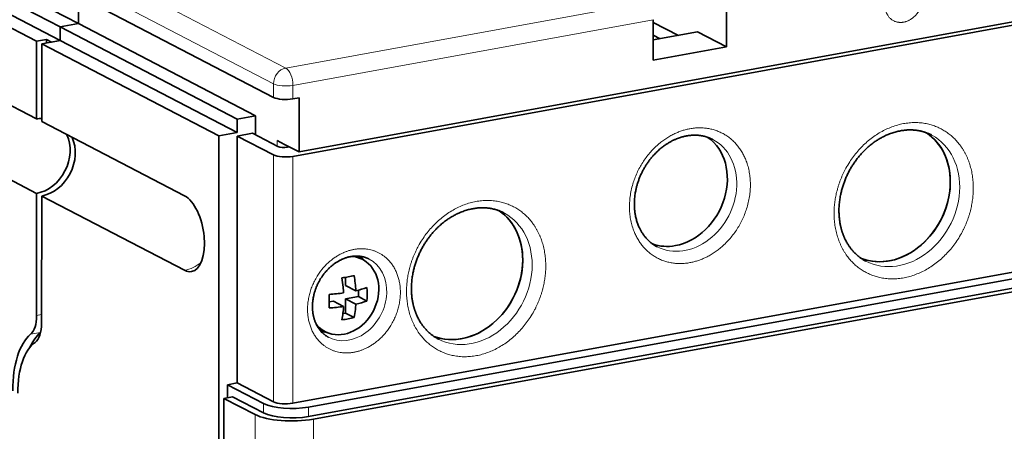
# Model space of a CAD drawing. Extents: x 0 to 420, y 0 to 297.
# Drawn here: x 340 to 357, y 232 to 239 of the extents above; entities that cross this region are included whole.
import ezdxf

# ---------------------------------------------------------------- set-up
doc = ezdxf.new("R2010")
doc.units = 0
doc.layers.get('0').update_dxf_attribs({"lineweight": 13})

# ---------------------------------------------------------------- blocks, each defined once
blk = doc.blocks.new('BLOCK778')
at = {"color": 7, "lineweight": 35}
for p, q in [((-86.55, 149.115), (-50.367, 130.332)), ((-87.84, 148.881), (-51.657, 130.098)), ((-87.84, 147.929), (-51.658, 129.146)), ((-89.131, 147.694), (-53.305, 129.097)), ((-89.132, 142.223), (-53.306, 123.625)), ((-89.133, 136.989), (-53.307, 118.391)), ((-35.254, 120.996), (50.786, 136.644)), ((-34.824, 121.312), (50.356, 136.804)), ((-40.463, 122.43), (-40.474, 66.762)), ((-35.257, 103.629), (50.783, 119.277)), ((-34.165, 103.364), (51.015, 118.855)), ((-34.165, 102.698), (51.015, 118.189)), ((-33.808, 102.512), (51.372, 118.004)), ((-40.11, 103.974), (-40.133, -12.215))]:
    blk.add_line(p, q, dxfattribs=at)
at = {"color": 7, "lineweight": 13, "ltscale": 0.423465}
for p, q in [((-35.762, 127.208), (-50.796, 135.012)), ((-36.623, 126.1), (-51.657, 133.904))]:
    blk.add_line(p, q, dxfattribs=at)
at = {"color": 7, "lineweight": 35, "ltscale": 0.423465}
blk.add_line((-36.623, 125.148), (-51.657, 132.952), dxfattribs=at)
at = {"color": 7, "lineweight": 35, "ltscale": 0.048755}
blk.add_line((-50.367, 130.332), (-50.366, 132.283), dxfattribs=at)
blk.add_line((-50.367, 130.332), (-50.366, 132.283), dxfattribs=at)
at = {"color": 7, "lineweight": 13}
for p, q in [((-35.762, 127.208), (-10.381, 131.824)), ((-35.253, 125.992), (-9.871, 130.608))]:
    blk.add_line(p, q, dxfattribs=at)
at = {"color": 7, "lineweight": 35, "ltscale": 0.071369}
for p, q in [((-4.709, 131.547), (-4.709, 128.692)), ((-9.871, 130.608), (-9.872, 127.753))]:
    blk.add_line(p, q, dxfattribs=at)
at = {"color": 7, "lineweight": 35, "ltscale": 0.049738}
blk.add_line((-9.871, 130.42), (-8.105, 129.503), dxfattribs=at)
at = {"color": 7, "lineweight": 35, "ltscale": 0.02379}
for p, q in [((-51.658, 129.146), (-51.657, 130.098)), ((-51.657, 130.098), (-51.658, 129.146)), ((-39.172, 123.616), (-39.172, 122.665))]:
    blk.add_line(p, q, dxfattribs=at)
at = {"color": 7, "lineweight": 35, "ltscale": 0.032794}
for p, q in [((-51.657, 130.098), (-50.367, 130.332)), ((-50.367, 130.332), (-51.657, 130.098)), ((-51.658, 129.146), (-52.948, 128.911)), ((-37.881, 123.851), (-39.172, 123.616)), ((-39.172, 122.665), (-40.463, 122.43))]:
    blk.add_line(p, q, dxfattribs=at)
at = {"color": 7, "lineweight": 35, "ltscale": 0.351691}
for p, q in [((-39.172, 123.616), (-51.657, 130.098)), ((-37.881, 123.851), (-50.367, 130.332)), ((-39.172, 122.665), (-51.658, 129.146)), ((-52.948, 128.911), (-40.463, 122.43))]:
    blk.add_line(p, q, dxfattribs=at)
at = {"color": 7, "lineweight": 35, "ltscale": 0.079373}
blk.add_line((-9.871, 129.182), (-6.748, 129.75), dxfattribs=at)
at = {"color": 7, "lineweight": 35, "ltscale": 0.057419}
blk.add_line((-4.709, 128.692), (-6.748, 129.75), dxfattribs=at)
at = {"color": 7, "lineweight": 35, "ltscale": 0.136791}
for p, q in [((-53.306, 123.625), (-53.305, 129.097)), ((-52.949, 123.44), (-52.948, 128.911))]:
    blk.add_line(p, q, dxfattribs=at)
at = {"color": 7, "lineweight": 35, "ltscale": 0.01749}
for p, q in [((-52.617, 129.222), (-53.305, 129.097)), ((-39.864, 104.935), (-39.176, 105.06))]:
    blk.add_line(p, q, dxfattribs=at)
at = {"color": 7, "lineweight": 35, "ltscale": 0.010048}
blk.add_line((-52.26, 129.037), (-52.617, 129.222), dxfattribs=at)
at = {"color": 7, "lineweight": 35, "ltscale": 0.006252}
blk.add_line((-52.617, 128.972), (-52.617, 129.222), dxfattribs=at)
at = {"color": 7, "lineweight": 35, "ltscale": 0.015304}
for p, q in [((-51.658, 129.146), (-52.26, 129.037)), ((-40.11, 103.974), (-39.507, 104.084))]:
    blk.add_line(p, q, dxfattribs=at)
at = {"color": 7, "lineweight": 35, "ltscale": 0.013389}
blk.add_line((-9.396, 129.269), (-9.871, 129.515), dxfattribs=at)
at = {"color": 7, "lineweight": 35, "ltscale": 0.131177}
blk.add_line((-4.709, 128.692), (-9.872, 127.753), dxfattribs=at)
at = {"color": 7, "lineweight": 13, "ltscale": 0.02379}
for p, q in [((-36.623, 125.148), (-36.623, 126.1)), ((-35.253, 125.04), (-35.253, 125.992))]:
    blk.add_line(p, q, dxfattribs=at)
at = {"color": 7, "lineweight": 35, "ltscale": 0.010931}
blk.add_line((-35.253, 125.04), (-34.823, 125.118), dxfattribs=at)
at = {"color": 7, "lineweight": 35, "ltscale": 0.095159}
blk.add_line((-34.823, 125.118), (-34.824, 121.312), dxfattribs=at)
at = {"color": 7, "lineweight": 35, "ltscale": 0.033506}
blk.add_line((-37.881, 123.851), (-37.881, 122.511), dxfattribs=at)
at = {"color": 7, "lineweight": 35, "ltscale": 0.283506}
for p, q in [((-42.884, 118.215), (-52.949, 123.44)), ((-42.885, 112.981), (-52.95, 118.206))]:
    blk.add_line(p, q, dxfattribs=at)
at = {"color": 7, "lineweight": 35, "ltscale": 0.434164}
blk.add_line((-39.172, 122.427), (-39.176, 105.06), dxfattribs=at)
at = {"color": 7, "lineweight": 35, "ltscale": 0.027329}
blk.add_line((-39.172, 122.427), (-38.097, 122.622), dxfattribs=at)
at = {"color": 7, "lineweight": 35, "ltscale": 0.071774}
for p, q in [((-39.172, 122.427), (-36.624, 121.104)), ((-37.316, 103.612), (-39.864, 104.935)), ((-39.176, 105.06), (-36.627, 103.737))]:
    blk.add_line(p, q, dxfattribs=at)
at = {"color": 7, "lineweight": 35, "ltscale": 0.050242}
blk.add_line((-38.097, 122.622), (-36.313, 121.696), dxfattribs=at)
at = {"color": 7, "lineweight": 13, "ltscale": 0.009717}
blk.add_line((-36.353, 122.106), (-36.353, 121.717), dxfattribs=at)
at = {"color": 7, "lineweight": 35, "ltscale": 0.014355}
blk.add_line((-36.353, 122.106), (-35.843, 121.841), dxfattribs=at)
at = {"color": 7, "lineweight": 35, "ltscale": 0.001829}
for p, q in [((9.646, 122.533), (9.711, 122.5)), ((-20.468, 117.056), (-20.403, 117.023))]:
    blk.add_line(p, q, dxfattribs=at)
at = {"color": 7, "lineweight": 35, "ltscale": 0.028709}
blk.add_line((-35.843, 121.841), (-34.824, 121.312), dxfattribs=at)
at = {"color": 7, "lineweight": 35, "ltscale": 0.003159}
blk.add_line((-35.628, 121.642), (-35.504, 121.665), dxfattribs=at)
at = {"color": 7, "lineweight": 13, "ltscale": 0.434164}
for p, q in [((-36.627, 103.737), (-36.624, 121.104)), ((-35.257, 103.629), (-35.254, 120.996))]:
    blk.add_line(p, q, dxfattribs=at)
at = {"color": 7, "lineweight": 35, "ltscale": 0.130844}
blk.add_line((-53.308, 113.157), (-53.307, 118.391), dxfattribs=at)
at = {"color": 7, "lineweight": 35, "ltscale": 0.223468}
blk.add_line((-52.952, 109.267), (-52.95, 118.206), dxfattribs=at)
at = {"color": 7, "lineweight": 35, "ltscale": 0.000162}
blk.add_line((-9.607, 114.644), (-9.613, 114.647), dxfattribs=at)
at = {"color": 7, "lineweight": 35, "ltscale": 0.016494}
blk.add_line((-30.101, 113.589), (-30.634, 113.979), dxfattribs=at)
at = {"color": 7, "lineweight": 35, "ltscale": 0.083888}
blk.add_line((-53.308, 113.157), (-53.309, 109.802), dxfattribs=at)
at = {"color": 7, "lineweight": 35, "ltscale": 0.014238}
blk.add_line((-31.543, 112.488), (-31.543, 111.918), dxfattribs=at)
at = {"color": 7, "lineweight": 35, "ltscale": 0.020308}
for p, q in [((-31.543, 111.918), (-30.822, 111.544)), ((-31.543, 110.967), (-30.822, 110.592)), ((-32.404, 110.81), (-31.683, 110.436))]:
    blk.add_line(p, q, dxfattribs=at)
at = {"color": 7, "lineweight": 35, "ltscale": 0.022956}
blk.add_line((-31.543, 110.967), (-30.64, 111.131), dxfattribs=at)
at = {"color": 7, "lineweight": 35, "ltscale": 0.024979}
blk.add_line((-31.543, 109.967), (-31.543, 110.967), dxfattribs=at)
at = {"color": 7, "lineweight": 35, "ltscale": 0.011452}
blk.add_line((-30.64, 111.589), (-30.64, 111.131), dxfattribs=at)
at = {"color": 7, "lineweight": 35, "ltscale": 0.016958}
for p, q in [((-30.64, 111.131), (-30.038, 110.818)), ((-31.543, 109.967), (-30.941, 109.655))]:
    blk.add_line(p, q, dxfattribs=at)
at = {"color": 7, "lineweight": 35, "ltscale": 0.007321}
blk.add_line((-32.404, 110.81), (-32.692, 110.758), dxfattribs=at)
at = {"color": 7, "lineweight": 13, "ltscale": 0.009066}
blk.add_line((-53.309, 109.802), (-52.952, 109.867), dxfattribs=at)
at = {"color": 7, "lineweight": 35, "ltscale": 0.004799}
blk.add_line((-31.732, 109.933), (-31.543, 109.967), dxfattribs=at)
at = {"color": 7, "lineweight": 13, "ltscale": 0.01749}
blk.add_line((-53.73, 108.48), (-53.041, 108.605), dxfattribs=at)
at = {"color": 7, "lineweight": 35, "ltscale": 0.016596}
blk.add_line((-32.715, 108.552), (-33.344, 108.765), dxfattribs=at)
at = {"color": 7, "lineweight": 35, "ltscale": 0.000459}
blk.add_line((-32.755, 108.277), (-32.739, 108.269), dxfattribs=at)
at = {"color": 7, "lineweight": 35, "ltscale": 0.022905}
blk.add_line((-39.864, 104.935), (-39.864, 104.019), dxfattribs=at)
at = {"color": 7, "lineweight": 35, "ltscale": 0.061725}
for p, q in [((-37.316, 102.946), (-39.507, 104.084)), ((-37.918, 102.837), (-40.11, 103.974))]:
    blk.add_line(p, q, dxfattribs=at)
at = {"color": 7, "lineweight": 13, "ltscale": 0.016653}
for p, q in [((-37.316, 103.612), (-37.316, 102.946)), ((-34.165, 103.364), (-34.165, 102.698))]:
    blk.add_line(p, q, dxfattribs=at)
at = {"color": 7, "lineweight": 13, "ltscale": 0.423459}
for p, q in [((-37.922, 85.898), (-37.918, 102.837)), ((-33.812, 85.574), (-33.808, 102.512))]:
    blk.add_line(p, q, dxfattribs=at)
at = {"color": 7, "lineweight": 35}
for centre, radius, start, end in [((-33.375, 123.65), 11.311, 277.99556, 280.27112), ((-43.44, 110.599), 11.784, 5.85293, 9.03075), ((-33.072, 121.98), 9.614, 280.2711, 282.80714), ((-42.152, 110.811), 11.354, 3.70342, 9.09262), ((-42.176, 110.727), 10.514, 3.60023, 5.85812), ((-32.643, 119.347), 8.013, 283.13662, 288.97686), ((-38.538, 111.294), 8.514, 356.79629, 3.20341), ((-33.783, 127.215), 15.966, 273.87245, 277.56031), ((-41.206, 110.809), 8.514, 356.79624, 3.20336), ((-33.783, 126.263), 15.966, 273.87245, 277.56031), ((-39.544, 110.958), 7.879, 349.32611, 356.20226), ((-38.85, 111.132), 8.046, 353.45802, 356.1567), ((-32.643, 118.395), 8.013, 283.13662, 288.97686), ((-33.073, 119.03), 9.614, 280.2711, 282.80714), ((-38.481, 111.083), 7.674, 349.27395, 353.50396), ((-33.375, 120.7), 11.311, 277.99556, 280.27112)]:
    blk.add_arc(centre, radius, start, end, dxfattribs=at)
at = {"color": 7, "lineweight": 13}
for centre, major_axis, ratio, start_param, end_param in [((-35.763, 126.256), (0.461, 0.888), 0.818722, 0.564859, 2.135655), ((-35.763, 126.256), (-0.179, 0.984), 0.484997, 4.353254, 5.92405), ((-35.763, 126.256), (-1, 0), 0.307362, 0.5348, 2.105596), ((-7.649, 118.416), (-1.958, -3.772), 0.818722, 0.00001, 3.141603), ((7.407, 118.062), (-2.304, -4.438), 0.818722, 0.00001, 3.197173), ((-22.707, 112.585), (-2.304, -4.438), 0.818722, 0.00001, 3.197173), ((-31.311, 111.02), (-1.428, -2.751), 0.818722, 6.253114, 9.424787), ((7.407, 118.062), (-2.304, -4.438), 0.818722, 6.197471, 6.281054), ((-42.885, 115.598), (1.267, 2.441), 0.818722, 3.706451, 4.219219), ((-22.707, 112.585), (-2.304, -4.438), 0.818722, 6.197471, 6.281054)]:
    blk.add_ellipse(centre, major_axis=major_axis, ratio=ratio, start_param=start_param, end_param=end_param, dxfattribs=at)
at = {"color": 7, "lineweight": 35}
for centre, major_axis, ratio, start_param, end_param in [((-35.763, 125.305), (-1, 0), 0.307362, 0.5348, 2.105596), ((-53.307, 121.008), (-1.267, -2.441), 0.818722, 3.555086, 3.706451), ((-53.307, 121.008), (-1.267, -2.441), 0.818722, 0.564859, 2.576734), ((-52.95, 120.823), (1.267, 2.441), 0.818722, 3.706451, 5.718326), ((-8.312, 118.76), (-1.958, -3.772), 0.818722, 0.564859, 3.03097), ((6.745, 118.406), (2.304, 4.438), 0.818722, 3.233077, 6.190507), ((6.745, 118.406), (-2.304, -4.438), 0.818722, 2.135655, 3.048904), ((-35.883, 121.775), (-0.5, 0), 0.307362, 0.5348, 2.105596), ((-35.764, 121.261), (-1, 0), 0.307362, 0.5348, 2.105596), ((6.745, 118.406), (-2.304, -4.438), 0.818722, 0.091485, 2.135655), ((-42.885, 115.598), (-0.492, 2.706), 0.484997, 3.141593, 5.92405), ((-23.369, 112.929), (2.304, 4.438), 0.818722, 3.233077, 6.190507), ((-23.369, 112.929), (-2.304, -4.438), 0.818722, 2.135655, 3.048904), ((-8.312, 118.76), (-1.958, -3.772), 0.818722, 0.108932, 0.564859), ((-31.668, 111.205), (-1.318, -2.538), 0.818722, 3.016519, 3.482074), ((-32.483, 111.629), (-1.428, -2.751), 0.818722, 2.761845, 2.869867), ((-31.668, 111.205), (-1.318, -2.538), 0.818722, 0.125233, 3.016519), ((-23.369, 112.929), (-2.304, -4.438), 0.818722, 0.091485, 2.135655), ((7.407, 118.062), (-2.304, -4.438), 0.818722, 6.281054, 6.283196), ((-42.885, 115.598), (-0.492, 2.706), 0.484997, 2.782457, 3.141593), ((-54.328, 110.331), (0.358, -1.968), 0.484997, 0.268831, 1.211661), ((-53.971, 109.796), (-0.358, 1.968), 0.484997, 3.362363, 4.353254), ((-31.668, 111.205), (-1.318, -2.538), 0.818722, 5.942009, 6.408418), ((-51.934, 102.927), (1.074, -5.903), 0.484997, 3.410423, 4.353254), ((-51.246, 103.052), (1.074, -5.903), 0.484997, 3.410423, 3.756809), ((-53.64, 110.456), (0.358, -1.968), 0.484997, 0.268831, 0.296064), ((-32.483, 111.629), (-1.428, -2.751), 0.818722, 0.270444, 0.379535), ((-51.934, 102.927), (-0.948, 5.214), 0.484997, 0.220771, 1.211661), ((-22.707, 112.585), (-2.304, -4.438), 0.818722, 6.281054, 6.283196), ((-35.337, 103.972), (2.3, 0), 0.307362, 3.676393, 5.247189), ((-35.767, 103.894), (1, 0), 0.307362, 3.676393, 5.247189), ((-35.337, 103.306), (-3, 0.001), 0.307362, 0.5348, 2.105596), ((-35.337, 103.306), (-2.3, 0), 0.307362, 0.5348, 2.105596)]:
    blk.add_ellipse(centre, major_axis=major_axis, ratio=ratio, start_param=start_param, end_param=end_param, dxfattribs=at)
at = {"color": 7, "lineweight": 13}
for points in [[(7.767, 133.388), (6.94, 133.237), (6.048, 132.355), (6.047, 130.845), (6.939, 130.288), (7.766, 130.438)], [(7.766, 130.438), (8.594, 130.589), (9.486, 131.471), (9.486, 132.98), (8.594, 133.538), (7.767, 133.388)]]:
    blk.add_open_spline(points, degree=5, dxfattribs=at)
for points, knots in [([(-7.291, 122.941), (-8.517, 122.718), (-9.748, 122.008), (-11.946, 119.465), (-12.2, 115.853), (-10.198, 113.67), (-8.741, 113.258), (-7.293, 113.521)], [0, 0, 0, 0, 0, 0, 7.518869, 7.518869, 16.40258, 16.40258, 16.40258, 16.40258, 16.40258, 16.40258]), ([(-7.293, 113.521), (-6.068, 113.744), (-4.837, 114.454), (-2.639, 116.996), (-2.385, 120.609), (-4.387, 122.792), (-5.844, 123.204), (-7.292, 122.941)], [0, 0, 0, 0, 0, 0, 7.518869, 7.518869, 16.40258, 16.40258, 16.40258, 16.40258, 16.40258, 16.40258]), ([(12.668, 118.769), (12.667, 120.602), (11.972, 122.319), (9.337, 124.401), (5.622, 123.427), (3.374, 120.228), (2.86, 118.557), (2.86, 116.985)], [0, 0, 0, 0, 0, 0, 10.167522, 10.167522, 18.884548, 18.884548, 18.884548, 18.884548, 18.884548, 18.884548]), ([(2.86, 116.985), (2.86, 115.152), (3.556, 113.434), (6.191, 111.353), (9.906, 112.326), (12.154, 115.525), (12.668, 117.197), (12.668, 118.769)], [0, 0, 0, 0, 0, 0, 10.167522, 10.167522, 18.884548, 18.884548, 18.884548, 18.884548, 18.884548, 18.884548]), ([(-17.446, 113.292), (-17.447, 115.125), (-18.142, 116.842), (-20.777, 118.924), (-24.492, 117.951), (-26.74, 114.751), (-27.254, 113.08), (-27.254, 111.508)], [0, 0, 0, 0, 0, 0, 10.167522, 10.167522, 18.884548, 18.884548, 18.884548, 18.884548, 18.884548, 18.884548]), ([(-30.953, 114.451), (-31.931, 114.272), (-33.99, 113.059), (-35.213, 110.15), (-34.095, 107.57), (-32.03, 107.025), (-30.955, 107.219)], [0, 0, 0, 0, 0, 0, 5.991866, 12.581985, 12.581985, 12.581985, 12.581985, 12.581985, 12.581985]), ([(-30.955, 107.219), (-29.977, 107.398), (-27.918, 108.611), (-26.695, 111.52), (-27.813, 114.1), (-29.879, 114.645), (-30.953, 114.451)], [0, 0, 0, 0, 0, 0, 5.991866, 12.581985, 12.581985, 12.581985, 12.581985, 12.581985, 12.581985]), ([(-27.254, 111.508), (-27.254, 109.675), (-26.558, 107.958), (-23.923, 105.876), (-20.208, 106.849), (-17.96, 110.049), (-17.446, 111.72), (-17.446, 113.292)], [0, 0, 0, 0, 0, 0, 10.167522, 10.167522, 18.884548, 18.884548, 18.884548, 18.884548, 18.884548, 18.884548])]:
    blk.add_open_spline(points, degree=5, knots=knots, dxfattribs=at)
at = {"color": 7, "lineweight": 35}
for points, knots in [([(3.203, 117.17), (3.203, 117.23), (3.205, 117.352), (3.215, 117.536), (3.231, 117.721), (3.253, 117.903), (3.28, 118.082), (3.31, 118.245), (3.342, 118.395), (3.374, 118.532), (3.41, 118.67), (3.449, 118.807), (3.491, 118.943), (3.537, 119.079), (3.586, 119.213), (3.638, 119.347), (3.693, 119.48), (3.751, 119.612), (3.813, 119.743), (3.877, 119.872), (3.944, 119.999), (4.014, 120.125), (4.087, 120.249), (4.163, 120.371), (4.242, 120.491), (4.323, 120.61), (4.406, 120.725), (4.492, 120.839), (4.581, 120.95), (4.672, 121.059), (4.765, 121.165), (4.871, 121.281), (4.993, 121.406), (5.128, 121.536), (5.265, 121.66), (5.403, 121.776), (5.543, 121.887), (5.675, 121.985), (5.797, 122.069), (5.908, 122.142), (6.021, 122.212), (6.134, 122.278), (6.248, 122.341), (6.363, 122.4), (6.479, 122.456), (6.611, 122.515), (6.76, 122.576), (6.92, 122.635), (7.077, 122.685), (7.229, 122.728), (7.381, 122.765), (7.529, 122.795), (7.673, 122.818), (7.811, 122.836), (7.95, 122.848), (8.072, 122.855), (8.179, 122.857), (8.27, 122.856), (8.36, 122.854), (8.465, 122.848), (8.585, 122.837), (8.718, 122.82), (8.849, 122.798), (8.963, 122.774), (9.061, 122.75), (9.143, 122.727), (9.224, 122.702), (9.313, 122.673), (9.41, 122.637), (9.514, 122.595), (9.615, 122.549), (9.682, 122.516), (9.715, 122.498)], [0, 0, 0, 0, 0.181688, 0.365532, 0.551332, 0.73892, 0.916111, 1.094576, 1.23521, 1.37647, 1.518298, 1.660629, 1.803401, 1.946555, 2.090028, 2.23376, 2.377686, 2.521754, 2.66591, 2.810098, 2.954264, 3.098354, 3.242315, 3.386098, 3.529658, 3.672939, 3.815892, 3.958468, 4.100622, 4.242309, 4.383485, 4.524113, 4.715416, 4.905505, 5.087357, 5.267909, 5.447092, 5.624828, 5.758914, 5.892096, 6.02436, 6.155681, 6.286041, 6.415421, 6.543806, 6.6712, 6.849163, 7.025059, 7.184884, 7.34294, 7.499272, 7.653901, 7.795273, 7.935245, 8.073857, 8.211137, 8.302849, 8.393993, 8.4846, 8.574674, 8.709715, 8.843699, 8.976738, 9.108926, 9.194247, 9.279342, 9.364116, 9.448718, 9.560788, 9.672666, 9.784293, 9.895862, 9.895862, 9.895862, 9.895862]), ([(-7.523, 122.438), (-7.565, 122.43), (-7.649, 122.413), (-7.775, 122.382), (-7.902, 122.346), (-8.034, 122.304), (-8.172, 122.253), (-8.299, 122.201), (-8.412, 122.15), (-8.511, 122.103), (-8.609, 122.052), (-8.706, 121.998), (-8.803, 121.942), (-8.899, 121.882), (-8.994, 121.82), (-9.098, 121.748), (-9.211, 121.665), (-9.331, 121.57), (-9.449, 121.47), (-9.566, 121.365), (-9.682, 121.254), (-9.785, 121.147), (-9.876, 121.048), (-9.956, 120.958), (-10.034, 120.865), (-10.109, 120.77), (-10.183, 120.673), (-10.254, 120.574), (-10.323, 120.473), (-10.39, 120.371), (-10.455, 120.267), (-10.517, 120.161), (-10.577, 120.054), (-10.634, 119.946), (-10.689, 119.836), (-10.741, 119.725), (-10.791, 119.613), (-10.838, 119.5), (-10.882, 119.386), (-10.923, 119.271), (-10.962, 119.156), (-10.998, 119.04), (-11.031, 118.924), (-11.062, 118.807), (-11.089, 118.69), (-11.116, 118.563), (-11.141, 118.425), (-11.164, 118.274), (-11.182, 118.118), (-11.196, 117.958), (-11.204, 117.8), (-11.207, 117.656), (-11.205, 117.528), (-11.201, 117.415), (-11.194, 117.303), (-11.184, 117.192), (-11.171, 117.082), (-11.156, 116.973), (-11.137, 116.866), (-11.114, 116.749), (-11.085, 116.622), (-11.048, 116.487), (-11.007, 116.354), (-10.961, 116.224), (-10.91, 116.097), (-10.858, 115.98), (-10.805, 115.873), (-10.753, 115.775), (-10.698, 115.679), (-10.644, 115.594), (-10.592, 115.518), (-10.544, 115.45), (-10.494, 115.384), (-10.438, 115.314), (-10.374, 115.24), (-10.303, 115.164), (-10.23, 115.091), (-10.16, 115.026), (-10.094, 114.968), (-10.032, 114.918), (-9.969, 114.87), (-9.903, 114.822), (-9.834, 114.775), (-9.762, 114.73), (-9.688, 114.687), (-9.638, 114.66), (-9.613, 114.647)], [0, 0, 0, 0, 0.127899, 0.257726, 0.389435, 0.522978, 0.674781, 0.828732, 0.937053, 1.046338, 1.156578, 1.267742, 1.379804, 1.492731, 1.606494, 1.721069, 1.873142, 2.026484, 2.181007, 2.336639, 2.498713, 2.661782, 2.781896, 2.902446, 3.023398, 3.144712, 3.266347, 3.388262, 3.510415, 3.632762, 3.755254, 3.877855, 4.000525, 4.123222, 4.245902, 4.368523, 4.491042, 4.613418, 4.735617, 4.85759, 4.979291, 5.100679, 5.221714, 5.342355, 5.462562, 5.582301, 5.732276, 5.881364, 6.04272, 6.202844, 6.361661, 6.519083, 6.633094, 6.746291, 6.85866, 6.970176, 7.08082, 7.190573, 7.299418, 7.407362, 7.548769, 7.688543, 7.828374, 7.966504, 8.102947, 8.237728, 8.350025, 8.461193, 8.571262, 8.680253, 8.764068, 8.847279, 8.929928, 9.012025, 9.117047, 9.22128, 9.324812, 9.427718, 9.5076, 9.587258, 9.666592, 9.745765, 9.83134, 9.916809, 10.002156, 10.08748, 10.08748, 10.08748, 10.08748]), ([(-7.523, 122.438), (-7.504, 122.441), (-7.466, 122.448), (-7.408, 122.456), (-7.351, 122.464), (-7.294, 122.471), (-7.236, 122.476), (-7.179, 122.481), (-7.122, 122.484), (-7.058, 122.487), (-6.987, 122.489), (-6.909, 122.488), (-6.831, 122.486), (-6.761, 122.482), (-6.697, 122.477), (-6.64, 122.471), (-6.584, 122.465), (-6.528, 122.457), (-6.473, 122.448), (-6.418, 122.438), (-6.363, 122.427), (-6.303, 122.414), (-6.239, 122.398), (-6.169, 122.379), (-6.101, 122.358), (-6.041, 122.338), (-5.989, 122.319), (-5.944, 122.302), (-5.9, 122.285), (-5.856, 122.266), (-5.813, 122.247), (-5.77, 122.227), (-5.728, 122.207), (-5.7, 122.193), (-5.686, 122.185)], [0, 0, 0, 0, 0.058347, 0.116539, 0.17447, 0.23224, 0.289744, 0.347081, 0.40414, 0.461032, 0.539598, 0.61773, 0.695446, 0.772735, 0.829744, 0.886589, 0.943167, 0.99959, 1.055771, 1.111809, 1.167622, 1.223304, 1.295319, 1.367144, 1.438667, 1.510037, 1.557566, 1.605041, 1.65247, 1.699858, 1.747157, 1.79443, 1.841682, 1.888922, 1.888922, 1.888922, 1.888922]), ([(-26.911, 111.693), (-26.911, 111.753), (-26.909, 111.875), (-26.899, 112.059), (-26.883, 112.244), (-26.861, 112.426), (-26.834, 112.605), (-26.804, 112.768), (-26.772, 112.918), (-26.74, 113.056), (-26.704, 113.193), (-26.665, 113.33), (-26.623, 113.466), (-26.577, 113.602), (-26.528, 113.737), (-26.476, 113.871), (-26.421, 114.004), (-26.363, 114.135), (-26.302, 114.266), (-26.237, 114.395), (-26.17, 114.522), (-26.1, 114.648), (-26.027, 114.772), (-25.951, 114.894), (-25.873, 115.015), (-25.791, 115.133), (-25.708, 115.249), (-25.622, 115.362), (-25.533, 115.474), (-25.442, 115.582), (-25.349, 115.689), (-25.243, 115.805), (-25.121, 115.929), (-24.986, 116.06), (-24.849, 116.183), (-24.711, 116.3), (-24.571, 116.411), (-24.439, 116.508), (-24.317, 116.592), (-24.206, 116.665), (-24.093, 116.735), (-23.98, 116.801), (-23.866, 116.864), (-23.751, 116.923), (-23.635, 116.979), (-23.503, 117.038), (-23.355, 117.099), (-23.194, 117.158), (-23.037, 117.208), (-22.885, 117.251), (-22.733, 117.288), (-22.585, 117.318), (-22.442, 117.341), (-22.303, 117.359), (-22.165, 117.371), (-22.042, 117.378), (-21.935, 117.38), (-21.844, 117.38), (-21.754, 117.377), (-21.649, 117.371), (-21.529, 117.361), (-21.396, 117.343), (-21.265, 117.321), (-21.151, 117.297), (-21.053, 117.273), (-20.971, 117.25), (-20.89, 117.226), (-20.801, 117.196), (-20.704, 117.16), (-20.601, 117.118), (-20.499, 117.072), (-20.432, 117.039), (-20.399, 117.022)], [0, 0, 0, 0, 0.181688, 0.365532, 0.551332, 0.73892, 0.916111, 1.094576, 1.23521, 1.37647, 1.518298, 1.660629, 1.803401, 1.946555, 2.090028, 2.23376, 2.377686, 2.521754, 2.66591, 2.810098, 2.954264, 3.098354, 3.242315, 3.386098, 3.529658, 3.672939, 3.815892, 3.958468, 4.100622, 4.242309, 4.383485, 4.524113, 4.715416, 4.905505, 5.087357, 5.267909, 5.447092, 5.624828, 5.758914, 5.892096, 6.02436, 6.155681, 6.286041, 6.415421, 6.543806, 6.6712, 6.849163, 7.025058, 7.184884, 7.34294, 7.499272, 7.653901, 7.795273, 7.935245, 8.073857, 8.211137, 8.302849, 8.393993, 8.4846, 8.574674, 8.709715, 8.843699, 8.976738, 9.108926, 9.194247, 9.279342, 9.364116, 9.448718, 9.560788, 9.672666, 9.784293, 9.895862, 9.895862, 9.895862, 9.895862]), ([(3.203, 117.17), (3.203, 117.126), (3.204, 117.038), (3.21, 116.906), (3.218, 116.775), (3.23, 116.645), (3.245, 116.516), (3.263, 116.389), (3.285, 116.262), (3.307, 116.152), (3.329, 116.056), (3.348, 115.976), (3.369, 115.896), (3.391, 115.816), (3.415, 115.737), (3.441, 115.658), (3.467, 115.58), (3.495, 115.504), (3.525, 115.428), (3.556, 115.353), (3.588, 115.279), (3.628, 115.189), (3.679, 115.086), (3.742, 114.968), (3.808, 114.855), (3.872, 114.753), (3.933, 114.662), (3.991, 114.582), (4.05, 114.504), (4.117, 114.421), (4.192, 114.333), (4.277, 114.241), (4.364, 114.153), (4.448, 114.076), (4.526, 114.008), (4.599, 113.948), (4.674, 113.891), (4.752, 113.835), (4.834, 113.779), (4.921, 113.725), (5.009, 113.673), (5.069, 113.641), (5.099, 113.625)], [0, 0, 0, 0, 0.132034, 0.263801, 0.394963, 0.525454, 0.655217, 0.784198, 0.912346, 1.039638, 1.122922, 1.205861, 1.288331, 1.370444, 1.453658, 1.536492, 1.618799, 1.700718, 1.782106, 1.863103, 1.943567, 2.023643, 2.157764, 2.290596, 2.422164, 2.552486, 2.651637, 2.750096, 2.847907, 2.94508, 3.070741, 3.19546, 3.319332, 3.44244, 3.536923, 3.631115, 3.724925, 3.818518, 3.920783, 4.022885, 4.124814, 4.226684, 4.226684, 4.226684, 4.226684]), ([(-31.185, 113.948), (-31.215, 113.942), (-31.275, 113.93), (-31.366, 113.908), (-31.458, 113.882), (-31.554, 113.851), (-31.653, 113.814), (-31.746, 113.776), (-31.828, 113.739), (-31.9, 113.705), (-31.971, 113.668), (-32.042, 113.629), (-32.113, 113.588), (-32.183, 113.544), (-32.252, 113.499), (-32.329, 113.446), (-32.411, 113.385), (-32.499, 113.315), (-32.586, 113.242), (-32.672, 113.165), (-32.757, 113.083), (-32.833, 113.005), (-32.9, 112.932), (-32.958, 112.866), (-33.015, 112.797), (-33.071, 112.727), (-33.125, 112.656), (-33.178, 112.583), (-33.228, 112.509), (-33.278, 112.434), (-33.325, 112.357), (-33.371, 112.279), (-33.415, 112.2), (-33.458, 112.12), (-33.498, 112.039), (-33.536, 111.957), (-33.573, 111.875), (-33.608, 111.791), (-33.64, 111.707), (-33.671, 111.623), (-33.699, 111.538), (-33.726, 111.453), (-33.75, 111.367), (-33.773, 111.281), (-33.793, 111.195), (-33.813, 111.101), (-33.831, 111), (-33.848, 110.889), (-33.861, 110.775), (-33.871, 110.658), (-33.877, 110.541), (-33.879, 110.436), (-33.878, 110.343), (-33.875, 110.26), (-33.87, 110.178), (-33.863, 110.097), (-33.853, 110.017), (-33.842, 109.938), (-33.829, 109.86), (-33.812, 109.775), (-33.791, 109.683), (-33.764, 109.585), (-33.734, 109.489), (-33.701, 109.395), (-33.664, 109.303), (-33.627, 109.219), (-33.589, 109.142), (-33.551, 109.072), (-33.512, 109.004), (-33.473, 108.942), (-33.437, 108.888), (-33.402, 108.84), (-33.367, 108.793), (-33.327, 108.743), (-33.282, 108.691), (-33.231, 108.636), (-33.179, 108.584), (-33.13, 108.538), (-33.083, 108.498), (-33.039, 108.462), (-32.995, 108.428), (-32.948, 108.395), (-32.899, 108.362), (-32.848, 108.33), (-32.796, 108.299), (-32.761, 108.28), (-32.743, 108.271)], [0, 0, 0, 0, 0.092063, 0.185691, 0.28085, 0.377504, 0.487446, 0.599137, 0.677842, 0.757332, 0.837603, 0.918634, 1.000401, 1.082879, 1.166044, 1.249879, 1.361219, 1.473606, 1.586965, 1.701239, 1.820251, 1.940082, 2.028416, 2.117107, 2.206129, 2.29545, 2.385035, 2.474851, 2.564863, 2.655035, 2.745321, 2.835697, 2.926131, 3.016587, 3.107031, 3.197426, 3.28774, 3.377938, 3.467998, 3.557873, 3.647527, 3.736925, 3.826035, 3.914822, 4.003254, 4.091304, 4.201514, 4.310996, 4.429467, 4.546925, 4.663308, 4.778544, 4.861952, 4.944688, 5.026741, 5.108091, 5.18872, 5.268613, 5.347756, 5.426156, 5.528798, 5.630086, 5.731217, 5.830931, 5.92924, 6.026161, 6.10686, 6.186612, 6.265442, 6.343362, 6.403188, 6.462503, 6.521343, 6.579715, 6.654388, 6.72839, 6.801797, 6.87467, 6.931157, 6.987464, 7.043481, 7.09937, 7.159789, 7.220122, 7.280342, 7.340544, 7.340544, 7.340544, 7.340544]), ([(-31.185, 113.947), (-31.171, 113.95), (-31.144, 113.955), (-31.103, 113.961), (-31.061, 113.966), (-31.02, 113.971), (-30.979, 113.975), (-30.938, 113.979), (-30.897, 113.981), (-30.852, 113.983), (-30.801, 113.984), (-30.745, 113.984), (-30.69, 113.982), (-30.639, 113.979), (-30.594, 113.976), (-30.554, 113.972), (-30.514, 113.967), (-30.474, 113.961), (-30.435, 113.955), (-30.396, 113.948), (-30.357, 113.94), (-30.315, 113.931), (-30.269, 113.92), (-30.22, 113.906), (-30.172, 113.891), (-30.129, 113.877), (-30.092, 113.864), (-30.061, 113.852), (-30.03, 113.84), (-29.999, 113.827), (-29.969, 113.813), (-29.938, 113.799), (-29.908, 113.785), (-29.888, 113.775), (-29.879, 113.77)], [0, 0, 0, 0, 0.041956, 0.083782, 0.125372, 0.166827, 0.20804, 0.249115, 0.28994, 0.330627, 0.386744, 0.442482, 0.497862, 0.552869, 0.593441, 0.633881, 0.674081, 0.714156, 0.754016, 0.79376, 0.833303, 0.872741, 0.92371, 0.974527, 1.025073, 1.075497, 1.109058, 1.142577, 1.176058, 1.209508, 1.242874, 1.276219, 1.309549, 1.342869, 1.342869, 1.342869, 1.342869]), ([(-26.911, 111.693), (-26.911, 111.649), (-26.91, 111.561), (-26.905, 111.429), (-26.896, 111.298), (-26.884, 111.169), (-26.869, 111.04), (-26.851, 110.912), (-26.829, 110.786), (-26.807, 110.675), (-26.786, 110.579), (-26.766, 110.499), (-26.745, 110.419), (-26.723, 110.34), (-26.699, 110.26), (-26.674, 110.182), (-26.647, 110.104), (-26.619, 110.027), (-26.589, 109.951), (-26.559, 109.876), (-26.527, 109.802), (-26.486, 109.713), (-26.435, 109.609), (-26.372, 109.492), (-26.306, 109.378), (-26.242, 109.276), (-26.181, 109.185), (-26.124, 109.105), (-26.064, 109.027), (-25.997, 108.944), (-25.922, 108.856), (-25.837, 108.764), (-25.75, 108.677), (-25.666, 108.599), (-25.588, 108.531), (-25.515, 108.472), (-25.44, 108.414), (-25.362, 108.358), (-25.28, 108.302), (-25.193, 108.248), (-25.105, 108.197), (-25.045, 108.164), (-25.015, 108.149)], [0, 0, 0, 0, 0.132034, 0.263801, 0.394963, 0.525454, 0.655217, 0.784198, 0.912346, 1.039638, 1.122922, 1.205861, 1.288331, 1.370443, 1.453658, 1.536492, 1.618799, 1.700718, 1.782106, 1.863103, 1.943567, 2.023643, 2.157764, 2.290596, 2.422164, 2.552486, 2.651637, 2.750096, 2.847907, 2.94508, 3.070741, 3.19546, 3.319332, 3.44244, 3.536923, 3.631115, 3.724925, 3.818518, 3.920783, 4.022885, 4.124814, 4.226684, 4.226684, 4.226684, 4.226684])]:
    blk.add_open_spline(points, degree=3, knots=knots, dxfattribs=at)

msp = doc.modelspace()

# ---------------------------------------------------------------- block references
at = {"lineweight": 0, "xscale": 0.25, "yscale": 0.25, "zscale": 0.25}
msp.add_blockref('BLOCK778', (353.524, 206.475), dxfattribs=at)

doc.saveas('drawing.dxf')
